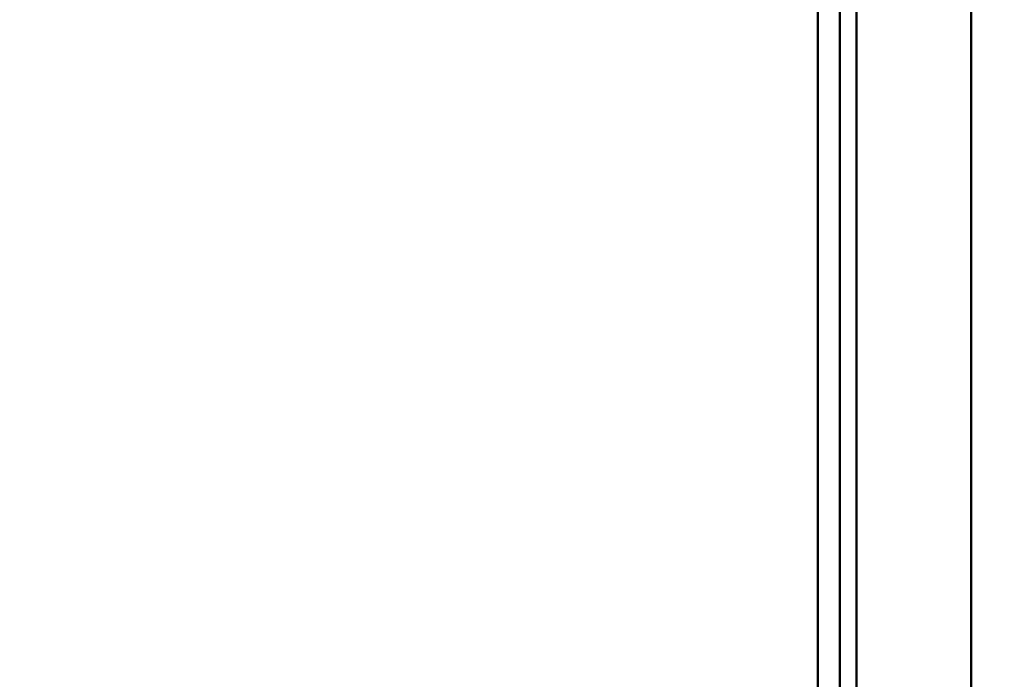
# Model space of a CAD drawing. Units: inches. Extents: x 2 to 86, y 1 to 67.
# Drawn here: x 80.2 to 82.5, y 53.5 to 55.1 of the extents above; entities that cross this region are included whole.
import ezdxf

# ---------------------------------------------------------------- set-up
doc = ezdxf.new("R2010")
doc.units = ezdxf.units.IN
doc.header["$LTSCALE"] = 4
doc.header["$MEASUREMENT"] = 0
doc.layers.add('Dimension (ANSI)', color=7, linetype='Continuous', lineweight=25)
doc.layers.add('Visible (ANSI)', color=7, linetype='Continuous', lineweight=50)
doc.styles.add('Note Text (ANSI)', font='tahoma.ttf')
doc.dimstyles.new('Default (ANSI)', dxfattribs={"dimscale": 4, "dimtxt": 0.12, "dimasz": 0.098425, "dimexe": 0.125, "dimexo": 0.0625, "dimgap": 0.031496, "dimtad": 0, "dimtih": 1, "dimtoh": 1, "dimrnd": 1e-08, "dimzin": 0, "dimdsep": 46, "dimtxsty": 'Note Text (ANSI)', "dimcen": 0.09, "dimdle": 0.393701, "dimclrd": 256, "dimclre": 256, "dimclrt": 256, "dimadec": 0, "dimazin": 1, "dimtfac": 1, "dimtofl": 0, "dimtmove": 0, "dimatfit": 3, "dimfxl": 1, "dimtolj": 1, "dimtzin": 4, "dimlwd": -1, "dimlwe": -1, "dimarcsym": 0})

# ---------------------------------------------------------------- blocks, each defined once
blk = doc.blocks.new('*D44')
at = {"layer": 'Defpoints', "color": 0, "transparency": 16777216}
for p in [(82.3561, 57.0328), (83.2382, 57.0328), (76.6577, 42.1378)]:
    blk.add_point(p, dxfattribs=at)
at = {"layer": 'Dimension (ANSI)', "transparency": 16777216}
for p, q in [((82.6061, 57.0328), (83.7382, 57.0328)), ((83.2382, 56.6391), (83.2382, 49.9613)), ((83.2382, 42.5315), (83.2382, 49.2093)), ((76.9077, 42.1378), (83.7382, 42.1378))]:
    blk.add_line(p, q, dxfattribs=at)
for points in [[(83.1726, 56.6391), (83.3038, 56.6391), (83.2382, 57.0328)], [(83.1726, 42.5315), (83.3038, 42.5315), (83.2382, 42.1378)]]:
    blk.add_solid(points, dxfattribs=at)
at = {"layer": 'Dimension (ANSI)', "transparency": 16777216, "insert": (82.3277, 49.8353), "char_height": 0.48, "attachment_point": 1, "style": 'Note Text (ANSI)'}
blk.add_mtext('\\A1; \\fTahoma|b0|i0;30.00', dxfattribs=at)

msp = doc.modelspace()

# ---------------------------------------------------------------- linework, layer by layer
at = {"layer": 'Visible (ANSI)'}
for p, q in [((82.4186, 56.9199), (82.4186, 22.0869)), ((82.1086, 56.7534), (82.1086, 22.1284)), ((82.1478, 22.1284), (82.1478, 56.7534)), ((82.0566, 47.5637), (82.0566, 55.4432))]:
    msp.add_line(p, q, dxfattribs=at)

# ---------------------------------------------------------------- dimensions: what is measured, and where the dimension line sits
at = {"layer": 'Dimension (ANSI)'}
dim = msp.add_linear_dim(base=(83.2382, 57.0328), p1=(76.6577, 42.1378), p2=(82.3561, 57.0328), angle=270, text=' \\fTahoma|b0|i0;30.00', dimstyle='Default (ANSI)', override={"dimgap": 0.031496, "dimdec": 2, "dimlfac": 2, "dimtol": 0, "dimlim": 0, "dimtp": 0, "dimtm": 0, "dimtdec": 2, "dimatfit": 1}, dxfattribs=at)
dim.commit()
dim.dimension.update_dxf_attribs({"geometry": '*D44', "text_midpoint": (83.2382, 49.5853), "dimtype": 160})

doc.saveas('drawing.dxf')
